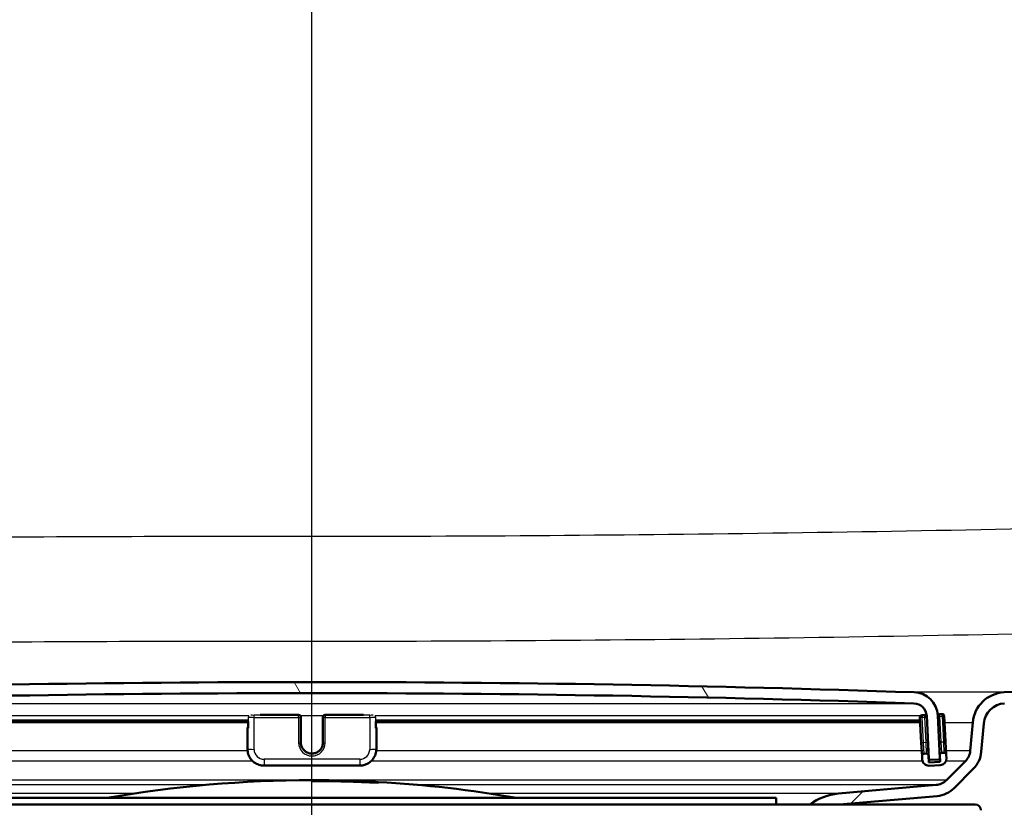
# Paper-space layout 'DS_2' of a CAD drawing. Units: millimetres. Extents: x 0 to 2100, y 0 to 2970.
# Drawn here: x 593 to 682, y 1521 to 1593 of the extents above; entities that cross this region are included whole.
import ezdxf

# ---------------------------------------------------------------- set-up
doc = ezdxf.new("R2010")
doc.units = ezdxf.units.MM
doc.header["$LTSCALE"] = 10
for name, color, linetype, lineweight in [('Centerline(ISO)', 7, 'Continuous', 25), ('Dimensions(ISO)', 7, 'Continuous', 25), ('Hatch', 7, 'Continuous', 9), ('Visible Edges(ISO)', 7, 'Continuous', 50), ('Visible Tangent Edges(ISO)', 7, 'Continuous', 25)]:
    doc.layers.add(name, color=color, linetype=linetype, lineweight=lineweight)
doc.styles.add('Text_5.0mm', font='arial.ttf', dxfattribs={"width": 0.899999976158142})
doc.dimstyles.new('KS-STANDARD', dxfattribs={"dimscale": 10, "dimtxt": 5, "dimasz": 2.5, "dimexe": 3.174999999999999, "dimexo": 0, "dimgap": 0.8, "dimtad": 1, "dimdec": 1, "dimrnd": 1e-08, "dimtxsty": 'Text_5.0mm', "dimcen": 0.09, "dimdle": 10, "dimclrd": 7, "dimclre": 7, "dimclrt": 7, "dimadec": 0, "dimazin": 2, "dimtfac": 0.5, "dimtdec": 4, "dimtmove": 0, "dimatfit": 3, "dimfxl": 1, "dimtolj": 1, "dimlwd": 25, "dimlwe": 25, "dimarcsym": 0})

# ---------------------------------------------------------------- blocks, each defined once
blk = doc.blocks.new('*D4')
at = {"layer": 'Defpoints', "color": 0, "linetype": 'Continuous', "transparency": 16777216}
for p in [(999.853916387641, 1701.550467976607), (644.1039163876411, 1466.134463645709), (1099.85391638764, 1466.134463645709)]:
    blk.add_point(p, dxfattribs=at)
at = {"layer": 'Dimensions(ISO)', "color": 7, "linetype": 'Continuous', "lineweight": 25, "transparency": 16777216}
for p, q in [((999.853916387641, 1701.550467976607), (1131.60391638764, 1701.550467976607)), ((1099.85391638764, 1676.550467976607), (1099.85391638764, 1491.134463645709)), ((644.1039163876411, 1466.134463645709), (1131.60391638764, 1466.134463645709))]:
    blk.add_line(p, q, dxfattribs=at)
at = {"layer": 'Dimensions(ISO)', "color": 7, "linetype": 'Continuous', "transparency": 16777216}
for points in [[(1095.687249720973, 1676.550467976607), (1104.020583054307, 1676.550467976607), (1099.85391638764, 1701.550467976607)], [(1095.687249720974, 1491.134463645709), (1104.020583054307, 1491.134463645709), (1099.85391638764, 1466.134463645709)]]:
    blk.add_solid(points, dxfattribs=at)
at = {"layer": 'Dimensions(ISO)', "color": 7, "linetype": 'Continuous', "lineweight": 25, "transparency": 16777216, "insert": (1066.308213646857, 1533.60121871575), "char_height": 50, "attachment_point": 4, "rotation": 90, "style": 'Text_5.0mm'}
blk.add_mtext('\\A1;235', dxfattribs=at)
blk = doc.blocks.new('*D6')
at = {"layer": 'Defpoints', "color": 0, "linetype": 'Continuous', "transparency": 16777216}
for p in [(999.853916387641, 1731.550467976606), (570.8539163876407, 831.5504679766066), (1219.85391638764, 831.5504679766066)]:
    blk.add_point(p, dxfattribs=at)
at = {"layer": 'Dimensions(ISO)', "color": 7, "linetype": 'Continuous', "lineweight": 25, "transparency": 16777216}
for p, q in [((999.853916387641, 1731.550467976606), (1251.60391638764, 1731.550467976606)), ((1219.85391638764, 1706.550467976606), (1219.85391638764, 856.5504679766066)), ((570.8539163876407, 831.5504679766066), (1251.60391638764, 831.5504679766066))]:
    blk.add_line(p, q, dxfattribs=at)
at = {"layer": 'Dimensions(ISO)', "color": 7, "linetype": 'Continuous', "transparency": 16777216}
for points in [[(1215.687249720973, 1706.550467976606), (1224.020583054307, 1706.550467976606), (1219.85391638764, 1731.550467976606)], [(1215.687249720973, 856.5504679766066), (1224.020583054307, 856.5504679766066), (1219.85391638764, 831.5504679766066)]]:
    blk.add_solid(points, dxfattribs=at)
at = {"layer": 'Dimensions(ISO)', "color": 7, "linetype": 'Continuous', "lineweight": 25, "transparency": 16777216, "insert": (1186.325266852959, 1231.91540761103), "char_height": 50, "attachment_point": 4, "rotation": 90, "style": 'Text_5.0mm'}
blk.add_mtext('\\A1;900', dxfattribs=at)
blk = doc.blocks.new('*D8')
at = {"layer": 'Defpoints', "color": 0, "linetype": 'Continuous', "transparency": 16777216}
for p in [(399.8539163876405, 2064.255347153807), (399.8539163876405, 1731.550467976606), (619.8539163876374, 1548.402884832447)]:
    blk.add_point(p, dxfattribs=at)
at = {"layer": 'Dimensions(ISO)', "color": 7, "linetype": 'Continuous', "lineweight": 25, "transparency": 16777216}
for p, q in [((399.8539163876405, 1731.550467976606), (399.8539163876405, 2096.005347153807)), ((619.8539163876374, 1548.402884832447), (619.8539163876374, 2096.005347153807)), ((594.8539163876374, 2064.255347153807), (424.8539163876405, 2064.255347153807))]:
    blk.add_line(p, q, dxfattribs=at)
at = {"layer": 'Dimensions(ISO)', "color": 7, "linetype": 'Continuous', "transparency": 16777216}
for points in [[(424.8539163876405, 2068.422013820473), (424.8539163876405, 2060.08868048714), (399.8539163876405, 2064.255347153807)], [(594.8539163876374, 2068.422013820473), (594.8539163876374, 2060.08868048714), (619.8539163876374, 2064.255347153807)]]:
    blk.add_solid(points, dxfattribs=at)
at = {"layer": 'Dimensions(ISO)', "color": 7, "linetype": 'Continuous', "lineweight": 25, "transparency": 16777216, "insert": (459.8351588949285, 2097.783996688487), "char_height": 50, "attachment_point": 4, "style": 'Text_5.0mm'}
blk.add_mtext('\\A1;220', dxfattribs=at)

psp = doc.layouts.new('DS_2')

# ---------------------------------------------------------------- hatches: boundary and pattern name
at = {"layer": 'Hatch'}
h = psp.add_hatch(dxfattribs=at)
h.set_pattern_fill('ANSI31', color=256, scale=254, style=0)
h.set_pattern_definition([(45, (0, 0), (-22.45064030267289, 22.45064030267289), [])])
edge = h.paths.add_edge_path()
edge.add_line((664.8990397193969, 1521.63446364571), (667.5706051491356, 1521.63446364571))
edge.add_line((667.5706051491356, 1521.63446364571), (676.3971943039295, 1522.406690134356))
edge.add_ellipse((676.1793049470604, 1524.897176879585), major_axis=(2.490486745229106, 0.2178893568690124), ratio=1, start_angle=270.0000000000003, end_angle=310.0000000000051)
edge.add_line((677.9470719000267, 1523.129409926619), (679.6749744376276, 1524.857312464219))
edge.add_ellipse((677.907207484661, 1526.625079417186), major_axis=(1.767766952966418, 1.767766952966454), ratio=1, start_angle=270.0000000000006, end_angle=309.999999999999)
edge.add_line((680.3976942298906, 1526.407190060317), (680.621506473945, 1528.965375715856))
edge.add_ellipse((682.6138958701284, 1528.791064230361), major_axis=(0.1743114854954085, 1.992389396183452), ratio=1, start_angle=8.000000000002672, end_angle=90, ccw=False)
edge.add_line((682.5092239576425, 1530.788323299869), (709.9772582597288, 1532.227861978912))
edge.add_line((709.977258259729, 1532.227861978913), (889.7305745155523, 1541.648334102642))
edge.add_line((889.7305745155522, 1541.648334102642), (911.092666664914, 1542.76787391303))
edge.add_spline(control_points=[(911.092666664914, 1542.76787391303), (912.353966703828, 1542.833975847079), (913.594510798595, 1543.116822256148), (915.9251037536733, 1544.091155614469), (916.99783695543, 1544.775403537398), (918.9890279703153, 1546.592078361509), (919.8484887097768, 1547.754928846497), (921.0732956041772, 1550.344620704257), (921.4269319376342, 1551.746703211378), (921.5018960285419, 1553.177103276658)], knot_values=[-1.61723642883602, -1.61723642883602, -1.61723642883602, -1.61723642883602, -1.238327135143631, -1.238327135143631, -0.8594178414512386, -0.8594178414512386, -0.4297089207256204, -0.4297089207256204, 0, 0, 0, 0], degree=3, periodic=0)
edge.add_line((921.5018960285419, 1553.177103276658), (930.7879814639437, 1730.366168763478))
edge.add_ellipse((931.08757032437, 1730.350467976605), major_axis=(0.0157007868728623, 0.2995888604263543), ratio=1, start_angle=2.9999999999961915, end_angle=89.99999999999858, ccw=False)
edge.add_line((931.08757032437, 1730.650467976605), (935.8539163876407, 1730.650467976605))
edge.add_line((935.8539163876407, 1730.650467976605), (935.8539163876407, 1731.550467976606))
edge.add_line((935.8539163876407, 1731.550467976606), (930.58757032437, 1731.550467976606))
edge.add_ellipse((931.08757032437, 1730.350467976605), major_axis=(-0.5000000000000071, 1.199999999999987), ratio=1, start_angle=2.202e-13, end_angle=64.3801350519616)
edge.add_line((929.7893519291889, 1730.418504719721), (920.5032664937872, 1553.229439232901))
edge.add_spline(control_points=[(920.5032664937872, 1553.229439232901), (920.4431738264698, 1552.082802833888), (920.1860407273166, 1550.955035475009), (919.3002831288428, 1548.836314606756), (918.6782395625435, 1547.861102605159), (917.0267169951701, 1546.050928955263), (915.9695801906352, 1545.269601010298), (913.6153148653988, 1544.156140197207), (912.3406944043804, 1543.834652621337), (911.0403307086709, 1543.766503447785)], knot_values=[-1.470214935305472, -1.470214935305472, -1.470214935305472, -1.470214935305472, -1.125751941039665, -1.125751941039665, -0.7812889467738529, -0.7812889467738529, -0.3906444733869263, -0.3906444733869263, 0, 0, 0, 0], degree=3, periodic=0)
edge.add_line((911.0403307086709, 1543.766503447785), (682.4568880013995, 1531.786952834625))
edge.add_ellipse((682.6138958701284, 1528.791064230361), major_axis=(-2.995888604263683, -0.1570078687288403), ratio=1, start_angle=269.9999999999999, end_angle=351.9999999999984)
edge.add_line((679.6253117758533, 1529.052531458604), (679.4014995317988, 1526.494345803064))
edge.add_ellipse((677.9072074846614, 1526.625079417186), major_axis=(-0.130733614121432, -1.494292047137513), ratio=1, start_angle=49.99999999999699, end_angle=90.00000000000142, ccw=False)
edge.add_line((678.9678676564411, 1525.564419245406), (677.2399651188401, 1523.836516707805))
edge.add_ellipse((676.1793049470602, 1524.897176879585), major_axis=(-1.060660171779765, -1.060660171779837), ratio=1, start_angle=49.99999999999858, end_angle=90.0000000000008, ccw=False)
edge.add_line((676.3100385611817, 1523.402884832447), (667.4834494063883, 1522.630658343802))
edge.add_ellipse((667.9192281201268, 1517.649684853343), major_axis=(-4.980973490459206, -0.4357787137385134), ratio=1, start_angle=270.0000000000001, end_angle=302.1596258204649)
h = psp.add_hatch(dxfattribs=at)
h.set_pattern_fill('ANSI31', color=256, scale=254, angle=75, style=0)
h.set_pattern_definition([(120, (0, 0), (-27.49630657015593, -15.875), [])])
edge = h.paths.add_edge_path()
edge.add_ellipse((676.5630151335987, 1525.816255383004), major_axis=(0.0998629534754703, 0.00523359562429), ratio=1, start_angle=270, end_angle=332.7180519744212)
edge.add_ellipse((676.5630151335987, 1525.816255383004), major_axis=(0.0411227185644714, 0.0911532885741373), ratio=1, start_angle=269.999999999997, end_angle=297.2819480255608)
edge.add_line((676.6628780870742, 1525.821488978628), (676.6447586447783, 1526.167228533782))
edge.add_line((676.6447586447783, 1526.167228533782), (676.45943715448, 1529.703373221338))
edge.add_ellipse((674.2624521780198, 1529.588234117604), major_axis=(-0.1151391037344523, 2.196984976460072), ratio=1, start_angle=269.9999999999999, end_angle=355.044445615209)
edge.add_ellipse((619.8539163876411, -63.90817060331492), major_axis=(-1595.695123437939, 54.48360911069071), ratio=1, start_angle=270, end_angle=273.9111087695818)
edge.add_ellipse((565.4453805972613, 1529.588234117604), major_axis=(-2.198718717020734, -0.0750733203122517), ratio=1, start_angle=269.9999999999479, end_angle=355.0444456152092)
edge.add_line((563.2483956208011, 1529.703373221338), (563.0635377257425, 1526.176074457921))
edge.add_line((563.0635377257425, 1526.176074457921), (563.0449546882069, 1525.821488978628))
edge.add_ellipse((563.1448176416823, 1525.816255383004), major_axis=(-0.005233595624301, -0.0998629534753182), ratio=1, start_angle=269.9999999999862, end_angle=296.5890493728885)
edge.add_ellipse((563.1448176416824, 1525.816255383004), major_axis=(0.0400173885878841, -0.0916439229333311), ratio=1, start_angle=270.0000000000002, end_angle=333.4109506271278)
edge.add_line((563.1395840460582, 1525.716392429529), (563.9384876738618, 1525.674523664535))
edge.add_ellipse((563.943721269486, 1525.774386618011), major_axis=(0.0998629534761731, -0.0052335956243077), ratio=1, start_angle=270.0000000000002, end_angle=272.999999999976)
edge.add_ellipse((563.943721269486, 1525.77438661801), major_axis=(0.0999999999999934, -1.77e-14), ratio=1, start_angle=270.0000000000102, end_angle=357.0000000000328)
edge.add_line((564.0435842229615, 1525.769153022386), (564.2470251555558, 1529.651037265095))
edge.add_ellipse((565.4453805972612, 1529.588234117604), major_axis=(0.0628031474915442, 1.198355441705487), ratio=1, start_angle=4.955554384791412, end_angle=89.99999999999972, ccw=False)
edge.add_ellipse((619.8539163876411, -63.90817060323428), major_axis=(1594.695705839213, 54.44948487418584), ratio=1, start_angle=86.0888912304178, end_angle=90, ccw=False)
edge.add_ellipse((674.2624521780198, 1529.588234117604), major_axis=(1.199301118374938, -0.0409490838066781), ratio=1, start_angle=4.955554384791299, end_angle=89.99999999986431, ccw=False)
edge.add_line((675.4608076197253, 1529.651037265096), (675.6642485523196, 1525.769153022386))
edge.add_ellipse((675.764111505795, 1525.77438661801), major_axis=(0.00523359562427, -0.0998629534754603), ratio=1, start_angle=270.0000000000114, end_angle=356.9999999999886)
edge.add_ellipse((675.764111505795, 1525.774386618012), major_axis=(0.1000000000024104, 2.67e-14), ratio=1, start_angle=269.9999999999898, end_angle=272.9999999999404)
edge.add_line((675.7693451014193, 1525.674523664535), (676.568248729223, 1525.716392429529))
h = psp.add_hatch(dxfattribs=at)
h.set_pattern_fill('ANSI31', color=256, scale=254, angle=-15, style=0)
h.set_pattern_definition([(30, (0, 0), (-15.875, 27.49630657015593), [])])
edge = h.paths.add_edge_path()
edge.add_ellipse((675.4387367927853, 1526.038162588213), major_axis=(-0.0104671912485896, 0.1997259069509153), ratio=1, start_angle=269.9999999999972, end_angle=359.9999999999972)
edge.add_line((675.4282696015368, 1526.237888495165), (675.2285436945858, 1526.227421303916))
edge.add_ellipse((675.2390108858344, 1526.027695396965), major_axis=(-0.1997259069509133, -0.0104671912486234), ratio=1, start_angle=270.0000000000014, end_angle=359.9999999999876)
edge.add_line((675.0392849788834, 1526.017228205716), (675.0549857657563, 1525.71763934529))
edge.add_ellipse((675.6541634866091, 1525.749040919036), major_axis=(0.0314015737457658, -0.5991777208527438), ratio=1, start_angle=270.0000000000026, end_angle=360.0000000000008)
edge.add_line((675.6855650603549, 1525.149863198183), (676.6841945951094, 1525.202199154426))
edge.add_ellipse((676.6527930213635, 1525.801376875279), major_axis=(0.5991777208527445, 0.0314015737457668), ratio=1, start_angle=269.9999999999999, end_angle=360.0000000000008)
edge.add_line((677.2519707422165, 1525.832778449024), (677.2362699553435, 1526.132367309451))
edge.add_ellipse((677.0365440483926, 1526.121900118202), major_axis=(-0.010467191248589, 0.1997259069509151), ratio=1, start_angle=270.0000000000075, end_angle=359.9999999999871)
edge.add_line((677.0260768571441, 1526.321626025153), (676.826350950193, 1526.311158833905))
edge.add_ellipse((676.8368181414417, 1526.111432926954), major_axis=(-0.1997259069509156, -0.0104671912485868), ratio=1, start_angle=270.0000000000017, end_angle=340.8007799311676)
edge.add_ellipse((676.8368181414417, 1526.111432926954), major_axis=(-0.0557956068286994, -0.192059496663452), ratio=1, start_angle=269.9999999999999, end_angle=289.1992200688303)
edge.add_line((676.6370922344909, 1526.100965735705), (676.6541684221728, 1525.77513266444))
edge.add_line((676.6541684221728, 1525.77513266444), (676.6684938082366, 1525.501788014852))
edge.add_line((676.6684938082366, 1525.501788014852), (675.669864273482, 1525.449452058609))
edge.add_line((675.6698642734821, 1525.44945205861), (675.6384626997364, 1526.048629779462))

# ---------------------------------------------------------------- linework, layer by layer
at = {"layer": 'Centerline(ISO)', "linetype": 'Continuous'}
psp.add_line((619.8539163876314, 1497.630658343802), (619.8539163876374, 1548.402884832447), dxfattribs=at)
at = {"layer": 'Visible Edges(ISO)'}
for p, q in [((911.0403307086709, 1543.766503447784), (682.4568880013996, 1531.786952834624)), ((618.6539163876406, 1529.743833151103), (615.1805419805731, 1529.743833151103)), ((618.8539163876407, 1529.533365959855), (618.8539163876407, 1529.543833151103)), ((618.8539163876407, 1527.236518029919), (618.8539163876407, 1529.533365959855)), ((620.8539163876405, 1529.543833151103), (620.8539163876405, 1529.533365959855)), ((620.8539163876405, 1529.533365959855), (620.8539163876405, 1527.236518029919)), ((624.527290794708, 1529.743833151103), (621.0539163876405, 1529.743833151103)), ((674.8561091320331, 1529.512431577357), (674.976481831392, 1527.215583647422)), ((675.2450937546864, 1529.733091866805), (675.0453678477354, 1529.722624675557)), ((675.4608076197253, 1529.651037265096), (675.6642485523196, 1525.769153022386)), ((676.6628780870741, 1525.821488978628), (676.4594371544799, 1529.703373221338)), ((676.8429010102936, 1529.816829396794), (676.6431751033429, 1529.806362205546)), ((677.173466807852, 1527.330722751156), (677.0530941084932, 1529.627570681092)), ((564.8332075147418, 1529.169589989651), (614.0768637295904, 1529.169589989651)), ((614.023273891104, 1528.60800676384), (614.023273891104, 1528.555670807597)), ((614.023273891104, 1528.555670807597), (614.023273891104, 1526.658274691564)), ((614.0768637295904, 1529.169740579133), (614.0768637295904, 1528.545203616349)), ((625.6309690456908, 1528.545203616349), (625.6309690456908, 1529.169740579133)), ((625.6309690456908, 1529.169589989651), (674.8740766982908, 1529.169589989651)), ((625.6845588841771, 1528.555670807597), (625.6845588841771, 1528.60800676384)), ((625.6845588841771, 1526.658274691564), (625.6845588841771, 1528.555670807597)), ((679.6253117758533, 1529.052531458603), (679.4014995317988, 1526.494345803064)), ((680.3976942298906, 1526.407190060316), (680.621506473945, 1528.965375715856)), ((674.976481831392, 1527.215583647422), (675.0392849788834, 1526.017228205716)), ((675.6384626997362, 1526.048629779462), (675.5989462534747, 1526.802648491992)), ((677.2362699553433, 1526.132367309451), (677.173466807852, 1527.330722751156)), ((675.0392849788834, 1526.017228205716), (675.0549857657564, 1525.71763934529)), ((675.4282696015367, 1526.237888495165), (675.2285436945858, 1526.227421303916)), ((675.6698642734821, 1525.44945205861), (675.6384626997362, 1526.048629779462)), ((675.6580759527398, 1525.67438661801), (675.764111505795, 1525.67438661801)), ((675.7693451014192, 1525.674523664535), (676.568248729223, 1525.716392429529)), ((676.6370922344908, 1526.100965735705), (676.6684938082366, 1525.501788014852)), ((677.026076857144, 1526.321626025153), (676.826350950193, 1526.311158833905)), ((677.2519707422165, 1525.832778449024), (677.2362699553433, 1526.132367309451)), ((615.523273891104, 1525.159508110285), (624.184558884177, 1525.159508110285)), ((676.6684938082366, 1525.501788014852), (675.6698642734821, 1525.44945205861)), ((675.6855650603547, 1525.149863198183), (676.6841945951094, 1525.202199154426)), ((678.9678676564411, 1525.564419245406), (677.2399651188401, 1523.836516707805)), ((677.9470719000267, 1523.129409926619), (679.6749744376276, 1524.857312464219)), ((619.8539163876407, 1523.837517125308), (619.8539163876407, 1523.763417631165)), ((619.8967735286406, 1523.764988992572), (619.8967735286406, 1523.837508621907)), ((619.8967735286406, 1523.764988992572), (619.8967735286406, 1523.763409121925)), ((621.5919305540409, 1523.823531528829), (621.5919305540409, 1523.817759610637)), ((621.5919305540409, 1523.815439294706), (621.5919305540409, 1523.76075636971)), ((621.634787695041, 1523.817495916871), (621.634787695041, 1523.822833244614)), ((621.634787695041, 1523.817495916871), (621.634787695041, 1523.817061289097)), ((621.6347876950409, 1523.76151113715), (621.6347876950409, 1523.814207745835)), ((621.6347876950409, 1523.76151113715), (621.6347876950409, 1523.760057679325)), ((622.0591832682933, 1523.811979050826), (622.0591832682933, 1523.809662238874)), ((622.0591832682933, 1523.809662238874), (622.0591832682933, 1523.809227579566)), ((622.0591832682933, 1523.799526780618), (622.0591832682933, 1523.787083845104)), ((622.0591832682933, 1523.76124902815), (622.0591832682933, 1523.753673395195)), ((622.0591832682933, 1523.753673395195), (622.0591832682933, 1523.752219831807)), ((622.1020404092934, 1523.808343735168), (622.1020404092934, 1523.810766130988)), ((622.1020404092935, 1523.787166043203), (622.1020404092935, 1523.797908724036)), ((622.1020404092934, 1523.787166043204), (622.1020404092934, 1523.786199819401)), ((622.1020404092934, 1523.751335520499), (622.1020404092934, 1523.759003482972)), ((622.3154469870459, 1523.80083537314), (622.3154469870459, 1523.793987973221)), ((622.3154469870459, 1523.793987973221), (622.3154469870459, 1523.7932538088)), ((622.3583041280459, 1523.792268099098), (622.3583041280459, 1523.800383015895)), ((622.6169854290507, 1523.785151147893), (622.6169854290507, 1523.775213101209)), ((622.6169854290506, 1523.775213101209), (622.6169854290506, 1523.774246770406)), ((622.6598425700505, 1523.773141157717), (622.6598425700505, 1523.783276162546)), ((623.0092930934792, 1523.77362653134), (623.0092930934792, 1523.763490620342)), ((623.0521502344791, 1523.763195549743), (623.0521502344791, 1523.77313470293)), ((623.0521502344791, 1523.763195549743), (623.0521502344791, 1523.762229111338)), ((623.5670952542362, 1523.770315037546), (623.5670952542362, 1523.767891733839)), ((623.5670952542363, 1523.751497956736), (623.5670952542363, 1523.746706102977)), ((623.5670952542363, 1523.746706102977), (623.5670952542363, 1523.745739516891)), ((623.5670952542362, 1523.718532980596), (623.5670952542362, 1523.710862141357)), ((623.6099523952362, 1523.766843612364), (623.6099523952362, 1523.769161343442)), ((623.6099523952362, 1523.766843612364), (623.6099523952362, 1523.766408780614)), ((623.6099523952362, 1523.74425625923), (623.6099523952362, 1523.749137515177)), ((623.6099523952361, 1523.710832544791), (623.6099523952361, 1523.718411186125)), ((623.6099523952361, 1523.710832544791), (623.6099523952361, 1523.709378404126)), ((624.0730292845267, 1523.755074021132), (624.0730292845267, 1523.749733342024)), ((624.0730292845267, 1523.749733342024), (624.0730292845267, 1523.749298441328)), ((624.0730292845267, 1523.732024436944), (624.0730292845267, 1523.693713388875)), ((624.0730292845267, 1523.693713388875), (624.0730292845267, 1523.692259017402)), ((624.1158864255266, 1523.747614298044), (624.1158864255266, 1523.753389967982)), ((624.1158864255268, 1523.690573983438), (624.1158864255268, 1523.731217439911)), ((625.8110434509271, 1523.673098623958), (625.8110434509271, 1523.600468354129)), ((625.8110434509271, 1523.600468354129), (625.8110434509271, 1523.598886071475)), ((625.8539005919272, 1523.596508349003), (625.8539005919272, 1523.670722537873)), ((676.3100385611817, 1523.402884832447), (667.4834494063883, 1522.630658343802)), ((577.8539163876397, 1522.23446364571), (661.8539163876414, 1522.23446364571)), ((661.8539163876414, 1522.23446364571), (661.8539163876414, 1521.63446364571)), ((667.5706051491361, 1521.63446364571), (676.3971943039294, 1522.406690134356)), ((560.4972061822427, 1521.63446364571), (679.8539163876418, 1521.63446364571))]:
    psp.add_line(p, q, dxfattribs=at)
for centre, radius, start, end in [((619.853916387641, -63.90817060320568), 1596.625, 88.04444561520893, 91.95555438479109), ((619.853916387641, -63.90817060320568), 1595.625, 88.04444561520893, 91.95555438479107), ((674.2624521780198, 1529.588234117604), 2.200000000000001, 3.000000000000166, 88.0444456152092), ((682.6138958701284, 1528.791064230361), 3, 93.00000000000084, 174.9999999999961), ((674.2624521780198, 1529.588234117604), 1.2, 3.000000000002718, 88.04444561520992), ((682.6138958701284, 1528.791064230361), 2, 93.00000000000244, 174.9999999999993), ((618.6539163876406, 1529.543833151103), 0.1999999999999998, 0, 90), ((621.0539163876405, 1529.543833151103), 0.1999999999999998, 90, 180), ((675.055835038984, 1529.522898768606), 0.1999999999999996, 93.0000000000038, 182.9999999999769), ((675.255560945935, 1529.533365959855), 0.1999999999999996, 10.70774529144354, 92.99999999997836), ((676.6536422945915, 1529.606636298595), 0.1999999999999996, 93.0000000000038, 163.8007799311314), ((676.8533682015423, 1529.617103489843), 0.1999999999999996, 2.99999999997695, 92.99999999997836), ((675.2390108858344, 1526.027695396965), 0.1999999999999996, 93.0000000000038, 183.0000000000278), ((675.654163486609, 1525.749040919036), 0.5999999999999984, 182.9999999999939, 272.9999999999944), ((675.4387367927853, 1526.038162588213), 0.1999999999999996, 2.99999999997695, 92.99999999997836), ((675.764111505795, 1525.77438661801), 0.1, 182.9999999999783, 272.9999999999783), ((676.5630151335987, 1525.816255383004), 0.1, 272.9999999999783, 2.999999999978327), ((676.8368181414417, 1526.111432926954), 0.1999999999999996, 93.0000000000038, 182.9999999999769), ((676.6527930213635, 1525.801376875279), 0.5999999999999984, 273.0000000000028, 2.999999999993994), ((677.0365440483926, 1526.121900118202), 0.1999999999999996, 2.99999999997695, 92.99999999997836), ((677.9072074846611, 1526.625079417186), 1.5, 315, 354.9999999999993), ((677.9072074846611, 1526.625079417186), 2.5, 314.9999999999986, 354.9999999999995), ((619.8539163876407, 1415.837517125306), 108.0000000000023, 90, 99.88412923455431), ((619.8539163876407, 1415.837517125306), 107.9259005058587, 86.81308103512035, 90), ((619.8539163876407, 1415.837517125306), 108.0000000000024, 89.07791504498302, 89.97726357994691), ((619.8539163876407, 1415.837517125306), 107.9274803763804, 86.83591441862892, 89.97724830268191), ((619.8539163876407, 1415.837517125306), 107.9942288292923, 88.8071832666752, 89.07786576485724), ((619.8539163876407, 1415.837517125306), 107.9919088138715, 88.67116236725967, 89.07784595272118), ((619.8539163876407, 1415.837517125306), 107.9372329747591, 88.80655331314954, 89.07737879322295), ((619.8539163876407, 1415.837517125306), 108.0000000000024, 87.76112136931584, 89.05517560764085), ((619.8539163876407, 1415.837517125306), 107.9946633979676, 88.82993044507371, 89.05512891451049), ((619.8539163876407, 1415.837517125306), 107.9913756740552, 88.69390005371201, 89.05510014594552), ((619.8539163876407, 1415.837517125306), 107.9386862347419, 88.82932356082914, 89.05463885850018), ((619.8539163876407, 1415.837517125306), 107.996979726845, 88.00690334219455, 88.82995554431928), ((619.8539163876407, 1415.837517125306), 107.9845300532838, 88.69381723986714, 88.82982062965063), ((619.8539163876407, 1415.837517125306), 107.972089713069, 88.5108574856953, 88.82968578504153), ((619.8539163876407, 1415.837517125306), 107.9462602865515, 88.00596649111611, 88.82940571279934), ((619.8539163876407, 1415.837517125306), 107.9966507001943, 88.02964799930155, 88.80721001996368), ((619.8539163876407, 1415.837517125306), 107.9837960796331, 88.6710625148696, 88.80706800718949), ((619.8539163876407, 1415.837517125306), 107.9730557274086, 88.53362047140352, 88.80694932608259), ((619.8539163876407, 1415.837517125306), 107.9448992739568, 88.02870299151246, 88.80663808457217), ((619.8539163876407, 1415.837517125306), 107.9829905198132, 88.30276877712902, 88.53375541263173), ((619.8539163876407, 1415.837517125306), 107.9822212952995, 88.325506693612, 88.51099723802938), ((619.8539163876407, 1415.837517125306), 107.972089713069, 88.00644370276486, 88.32534952244718), ((619.8539163876407, 1415.837517125306), 107.9730557274086, 88.02921725532632, 88.30261256617366), ((619.8539163876407, 1415.837517125306), 107.9942288292923, 87.73824647963552, 88.02960379490007), ((619.8539163876407, 1415.837517125306), 107.977844746881, 87.73790311270857, 88.02930469771466), ((619.8539163876407, 1415.837517125306), 107.9372329747591, 87.73705154786325, 88.02856292381877), ((619.8539163876407, 1415.837517125306), 107.9946633979675, 87.76101067783114, 88.00686057591027), ((619.8539163876407, 1415.837517125306), 107.9769680147478, 87.76064356288533, 88.00653380619507), ((619.8539163876407, 1415.837517125306), 107.9386862347418, 87.7598489427679, 88.00582651336727), ((619.8539163876407, 1415.837517125306), 107.999490788902, 87.73835673423778, 87.76111080776171), ((619.8539163876407, 1415.837517125306), 108.0000000000024, 86.83804119271433, 87.73836740324121), ((619.8539163876407, 1415.837517125306), 108.0000000000024, 80.11587076544572, 86.81526985612788), ((676.1793049470602, 1524.897176879585), 1.5, 274.9999999999976, 315), ((676.1793049470602, 1524.897176879585), 2.5, 275.0000000000005, 315.0000000000029), ((667.9192281201266, 1517.649684853343), 5.000000000000003, 95.00000000000065, 127.1596258204674), ((679.8539163876418, 1521.13446364571), 0.5000000000000111, 0, 90)]:
    psp.add_arc(centre, radius, start, end, dxfattribs=at)
for centre, major_axis, ratio, start_param, end_param in [((614.6232738911041, 1528.60800676384), (-0.5999999999999993, -2e-16), 0.0523359562429446, 5.857324828609854, 6.283185307179586), ((614.6232738911041, 1528.555670807597), (-0.5999999999999993, -2e-16), 0.0523359562429446, 0, 0.5235987755997363), ((614.2768637295903, 1528.545203616349), (-0.1999999999999999, 0), 0.0523359562429446, 0, 0.5235987755941763), ((625.084558884177, 1528.555670807597), (0.5999999999999993, 2e-16), 0.0523359562429447, 5.759586531579317, 6.283185307179612), ((625.4309690456907, 1528.545203616349), (0.1999999999999998, 4e-16), 0.0523359562429446, 5.759586531558662, 6.283185307151324), ((625.084558884177, 1528.60800676384), (0.5999999999999993, 2e-16), 0.0523359562429446, 0, 0.4258604785699776)]:
    psp.add_ellipse(centre, major_axis=major_axis, ratio=ratio, start_param=start_param, end_param=end_param, dxfattribs=at)
for points, knots in [([(615.523273891104, 1525.159508110285), (615.3662803672955, 1525.159508110285), (615.2093114126004, 1525.18433354717), (614.9106451447124, 1525.281243106761), (614.7689951470046, 1525.353312861496), (614.514830006569, 1525.537721572602), (614.402356420561, 1525.650032260666), (614.2176006656528, 1525.903978239678), (614.1453498801161, 1526.045573003277), (614.0481779865572, 1526.344227483079), (614.023273891104, 1526.501237995148), (614.023273891104, 1526.658274691564)], [4.712388980384689, 4.712388980384689, 4.712388980384689, 4.712388980384689, 5.026548245743668, 5.026548245743668, 5.340707511102648, 5.340707511102648, 5.654866776461627, 5.654866776461627, 5.969026041820606, 5.969026041820606, 6.283185307179586, 6.283185307179586, 6.283185307179586, 6.283185307179586]), ([(620.8539163876405, 1527.246985221168), (620.8539163876405, 1527.140458886291), (620.8366946993895, 1527.033950826217), (620.7695428512517, 1526.831722286694), (620.7196278830513, 1526.736035403112), (620.5921573117399, 1526.565188038699), (620.5146320645996, 1526.490051045305), (620.339824345701, 1526.367939876342), (620.2425796742025, 1526.320976745177), (620.0382127733101, 1526.259972446933), (619.9311293519581, 1526.245932514812), (619.717947418979, 1526.252188878117), (619.6118863811928, 1526.272480681414), (619.411498183859, 1526.345343605407), (619.317207743256, 1526.397906093993), (619.1499226767316, 1526.529995861503), (619.0769637781409, 1526.609508379879), (618.9597602022818, 1526.787453849687), (618.9155462987525, 1526.885862932333), (618.8653911964913, 1527.072843179232), (618.8539163876407, 1527.159910861337), (618.8539163876407, 1527.246985221168)], [3.141592653589793, 3.141592653589793, 3.141592653589793, 3.141592653589793, 3.461786118283283, 3.461786118283283, 3.781940993164017, 3.781940993164017, 4.10199579073828, 4.10199579073828, 4.421929310378457, 4.421929310378457, 4.741768330158975, 4.741768330158975, 5.061576349495665, 5.061576349495665, 5.381428768633752, 5.381428768633752, 5.701383879441855, 5.701383879441855, 6.021459969569109, 6.021459969569109, 6.283185307179586, 6.283185307179586, 6.283185307179586, 6.283185307179586]), ([(625.6845588841771, 1526.658274691564), (625.6845588841771, 1526.501237995148), (625.6596547887239, 1526.344227483079), (625.5624828951651, 1526.045573003277), (625.4902321096286, 1525.903978239678), (625.3054763547201, 1525.650032260666), (625.1930027687121, 1525.537721572602), (624.9388376282766, 1525.353312861496), (624.7971876305687, 1525.281243106761), (624.4985213626807, 1525.18433354717), (624.3415524079855, 1525.159508110285), (624.184558884177, 1525.159508110285)], [3.141592653589793, 3.141592653589793, 3.141592653589793, 3.141592653589793, 3.455751918948772, 3.455751918948772, 3.769911184307751, 3.769911184307751, 4.084070449666731, 4.084070449666731, 4.39822971502571, 4.39822971502571, 4.712388980384689, 4.712388980384689, 4.712388980384689, 4.712388980384689])]:
    psp.add_open_spline(points, degree=3, knots=knots, dxfattribs=at)
psp.add_open_spline([(621.6111646710694, 1523.817448043871), (621.5987522856051, 1523.818184127236), (621.5919305540409, 1523.818820144996), (621.5919305540409, 1523.819305176784)], degree=3, dxfattribs=at)
at = {"layer": 'Visible Tangent Edges(ISO)'}
for p, q in [((619.8539163876407, 1536.409206979187), (619.8539163876407, 1545.872142764303)), ((619.8539163876407, 1532.716829396794), (619.8539163876407, 1536.409206979187)), ((682.4568880013996, 1531.786952834624), (674.337525498346, 1531.786952834624)), ((565.4044315134547, 1530.787535235979), (674.3034012618265, 1530.787535235979)), ((614.1338407185034, 1529.651037265096), (564.8137180625487, 1529.651037265096)), ((614.0971171241298, 1529.264356394027), (564.8381740115458, 1529.264356394027)), ((614.1036586488334, 1528.539970020724), (614.1036586488334, 1529.538599555479)), ((614.6232738911041, 1529.522898768606), (614.6232738911041, 1529.733091866805)), ((618.6539163876406, 1529.733091866806), (614.6232738911041, 1529.733091866806)), ((614.6232738911041, 1529.522898768606), (618.6539163876406, 1529.522898768606)), ((614.6232738911041, 1526.626873117818), (614.6232738911041, 1529.522898768606)), ((615.0576574210173, 1529.743559058054), (618.6539163876406, 1529.743559058054)), ((618.6539163876406, 1529.743559058054), (618.6539163876406, 1529.743833151103)), ((618.6539163876406, 1529.743559058054), (618.6539163876406, 1529.733091866806)), ((618.6539163876406, 1529.522898768606), (618.6539163876406, 1529.733091866805)), ((618.6539163876406, 1529.522898768606), (618.6539163876406, 1527.22605083867)), ((620.885075403448, 1529.651037265096), (618.8227573718331, 1529.651037265096)), ((621.0539163876405, 1529.743833151103), (621.0539163876405, 1529.743559058054)), ((621.0539163876405, 1529.733091866806), (621.0539163876405, 1529.743559058054)), ((621.0539163876405, 1529.743559058054), (624.6501753542638, 1529.743559058054)), ((621.0539163876405, 1529.733091866805), (621.0539163876405, 1529.522898768606)), ((625.084558884177, 1529.733091866806), (621.0539163876405, 1529.733091866806)), ((621.0539163876405, 1527.22605083867), (621.0539163876405, 1529.522898768606)), ((621.0539163876405, 1529.522898768606), (625.084558884177, 1529.522898768606)), ((625.084558884177, 1529.522898768606), (625.084558884177, 1529.733091866805)), ((625.084558884177, 1529.522898768606), (625.084558884177, 1526.626873117818)), ((674.9022755204988, 1529.651037265096), (625.5739920567779, 1529.651037265096)), ((625.6041741264477, 1529.538599555479), (625.6041741264477, 1528.539970020724)), ((674.8691102014868, 1529.264356394027), (625.6107156511447, 1529.264356394027)), ((675.055835038984, 1529.522898768606), (674.8561091320331, 1529.512431577357)), ((675.0453678477354, 1529.722624675557), (675.055835038984, 1529.522898768606)), ((675.055835038984, 1529.522898768606), (675.255560945935, 1529.533365959855)), ((675.1762077383428, 1527.22605083867), (675.055835038984, 1529.522898768606)), ((675.2450937546864, 1529.733091866805), (675.255560945935, 1529.533365959855)), ((675.255560945935, 1529.533365959855), (675.4539712390408, 1529.543764202703)), ((675.255560945935, 1529.533365959855), (675.3759336452938, 1527.236518029919)), ((675.4608076197253, 1529.651037265096), (675.4172812721865, 1529.651037265096)), ((676.4650249734565, 1529.59675128366), (676.6536422945915, 1529.606636298595)), ((676.6536422945915, 1529.606636298595), (676.6431751033429, 1529.806362205546)), ((676.6536422945915, 1529.606636298595), (676.8533682015423, 1529.617103489843)), ((676.7740149939501, 1527.309788368659), (676.6536422945915, 1529.606636298595)), ((676.8533682015423, 1529.617103489843), (676.8429010102936, 1529.816829396794)), ((677.0530941084932, 1529.627570681092), (676.8533682015423, 1529.617103489843)), ((676.8533682015423, 1529.617103489843), (676.973740900901, 1527.320255559908)), ((625.6309690456908, 1529.052531458603), (674.8802114759491, 1529.052531458603)), ((677.0832306371447, 1529.052531458603), (679.6253117758533, 1529.052531458603)), ((675.1762077383428, 1527.22605083867), (674.976481831392, 1527.215583647422)), ((675.3759336452938, 1527.236518029919), (675.1762077383428, 1527.22605083867)), ((675.2285436945858, 1526.227421303916), (675.1762077383428, 1527.22605083867)), ((675.5743666129371, 1527.24691746109), (675.3759336452938, 1527.236518029919)), ((675.3759336452938, 1527.236518029919), (675.4282696015368, 1526.237888495165)), ((676.7740149939501, 1527.309788368659), (676.5853976728152, 1527.299903353724)), ((676.7740149939501, 1527.309788368659), (676.973740900901, 1527.320255559908)), ((676.826350950193, 1526.311158833905), (676.7740149939501, 1527.309788368659)), ((677.173466807852, 1527.330722751156), (676.973740900901, 1527.320255559908)), ((676.973740900901, 1527.320255559908), (677.026076857144, 1526.321626025153)), ((614.0322731924908, 1526.494345803064), (564.6930039078828, 1526.494345803064)), ((624.184558884177, 1525.728106536539), (615.523273891104, 1525.728106536539)), ((615.523273891104, 1525.728106536539), (615.523273891104, 1525.159508110285)), ((624.184558884177, 1525.728106536539), (624.184558884177, 1525.159508110285)), ((675.0142803051496, 1526.494345803064), (625.6755595827902, 1526.494345803064)), ((675.6642485523196, 1525.769153022386), (675.6531094559358, 1525.769153022386)), ((679.4014995317988, 1526.494345803064), (677.217299466345, 1526.494345803064)), ((614.4978421090801, 1525.564419245406), (564.6210671515518, 1525.564419245406)), ((675.0832739722317, 1525.564419245406), (625.209990666201, 1525.564419245406)), ((678.9678676564411, 1525.564419245406), (677.2040199089927, 1525.564419245406)), ((677.2399651188401, 1523.836516707805), (562.4678676564411, 1523.836516707805)), ((610.1744706376031, 1523.402884832447), (563.3977942140993, 1523.402884832447)), ((676.3100385611817, 1523.402884832447), (629.533362137678, 1523.402884832447)), ((603.7534509072019, 1522.630658343802), (572.2243833688927, 1522.630658343802)), ((667.4834494063883, 1522.630658343802), (635.9543818680792, 1522.630658343802))]:
    psp.add_line(p, q, dxfattribs=at)
for centre, major_axis, ratio, start_param, end_param in [((614.2768637295903, 1529.543833151103), (-0.1999999999999997, 0), 0.0523359562429453, 0.4543361339198029, 0.52359877559417), ((614.2768637295903, 1529.543833151103), (-0.0180556756654538, -0.1991833140006053), 0.8648385460668945, 4.249117607089293, 4.816823204382798), ((614.6232738911041, 1529.554300342352), (0.5999999999999993, 3.7e-15), 0.0523359562429447, 3.665191429134999, 4.712388980358044), ((614.6232738911041, 1529.754026249303), (-0.3999999999999995, -3e-16), 0.0523359562429446, 0.7336753798706264, 1.570796326794896), ((618.6539163876406, 1529.543833151103), (0.1999999999999998, 0), 0.9986295347545736, 0, 1.570796326794896), ((618.6539163876406, 1529.533365959855), (0.1999999999999998, 0), 0.9986295347545736, 0, 1.570796326794896), ((618.6539163876406, 1529.533365959855), (0.1999999999999998, 0), 0.0523359562429446, 4.712388980384689, 6.283185307179441), ((621.0539163876405, 1529.543833151103), (-0.2, 0), 0.9986295347545738, 4.712388980384689, 6.283185307179586), ((621.0539163876405, 1529.533365959855), (-0.2, 0), 0.9986295347545738, 4.712388980384689, 6.283185307179586), ((621.0539163876405, 1529.533365959855), (-0.1999999999999998, 0), 0.0523359562429446, 0, 1.570796326794896), ((625.084558884177, 1529.754026249303), (-0.3999999999999994, 2.1e-15), 0.0523359562429447, 1.570796326815324, 2.407917273761636), ((625.084558884177, 1529.554300342352), (0.5999999999999995, 2e-16), 0.0523359562429446, 4.712388980384689, 5.759586531579558), ((625.4309690456907, 1529.543833151103), (-0.0180556756654709, 0.199183314000604), 0.8648385460668953, 4.607954756386505, 5.175660353679999), ((625.4309690456907, 1529.543833151103), (-0.1999999999999999, 1.1e-15), 0.0523359562429439, 2.617993878061868, 2.687256519737271), ((614.6232738911041, 1526.658274691564), (-0.6, -4e-16), 0.0523359562429446, 0, 1.570796326794748), ((615.523273891104, 1526.626873117818), (-0.8999999999999996, -7e-16), 0.9986295347545738, 0, 1.570796326794895), ((618.6539163876406, 1527.236518029919), (0.1999999999999998, 0), 0.0523359562429446, 4.712388980384689, 6.283185307179441), ((619.8539163876407, 1527.22605083867), (-1.199999999999998, -5e-16), 0.9986295347545738, 0, 3.141592653589792), ((619.8539163876407, 1527.246985221168), (-0.9999999999999989, -5e-16), 0.9986295347545738, 0, 3.141592653589793), ((619.8539163876407, 1527.236518029919), (0.9999999999999989, 2e-16), 0.9986295347545738, 3.141592653589793, 6.283185307179586), ((621.0539163876405, 1527.236518029919), (-0.1999999999999998, 0), 0.0523359562429446, 0, 1.570796326794896), ((624.184558884177, 1526.626873117818), (0.8999999999999992, 2e-16), 0.9986295347545738, 4.712388980384689, 6.283185307179586), ((625.084558884177, 1526.658274691564), (0.5999999999999988, 1e-16), 0.0523359562429446, 4.712388980384542, 6.283185307179441)]:
    psp.add_ellipse(centre, major_axis=major_axis, ratio=ratio, start_param=start_param, end_param=end_param, dxfattribs=at)
for points, knots in [([(895.6023245885884, 1554.46582941296), (849.6666951706322, 1552.350641083057), (803.7262645897767, 1550.322743230248), (740.4814793970341, 1548.078257928947), (723.1898174109693, 1547.525824922648), (677.2210716298192, 1546.32631693419), (648.5380452493457, 1545.872142764303), (619.8539163876407, 1545.872142764303)], [-27.59066163714861, -27.59066163714861, -27.59066163714861, -27.59066163714861, -13.79533081857431, -13.79533081857431, -8.605238658511574, -8.605238658511574, -3.4e-15, -3.4e-15, -3.4e-15, -3.4e-15]), ([(619.8539163876407, 1545.872142764303), (616.6882686639417, 1545.872142764303), (613.522621888223, 1545.876562646842), (604.3067489267042, 1545.874459339153), (598.256553041232, 1545.849626287782), (582.9907268564485, 1545.758611032231), (573.774413686432, 1545.694399548203), (564.5592432017478, 1545.808049631353)], [-5.529523921315957, -5.529523921315957, -5.529523921315957, -5.529523921315957, -4.579829604206255, -4.579829604206255, -2.764761960657978, -2.764761960657978, 0, 0, 0, 0]), ([(619.8539163876407, 1536.409206979187), (648.6379412125353, 1536.409206979187), (677.4158239284716, 1536.863381149074), (723.4891080328101, 1538.062889137531), (740.8111163415124, 1538.615322143831), (804.1438687397681, 1540.859807445131), (850.10840482624, 1542.887705297941), (896.0615556750965, 1545.002893627844)], [3.4e-15, 3.4e-15, 3.4e-15, 3.4e-15, 8.605238658511574, 8.605238658511574, 13.79533081857431, 13.79533081857431, 27.59066163714861, 27.59066163714861, 27.59066163714861, 27.59066163714861]), ([(564.4364149343565, 1536.345242949255), (573.7769759749206, 1536.231203337134), (583.0579055613191, 1536.296937863955), (598.3107890376733, 1536.387349935753), (604.3265176505108, 1536.411674067015), (613.5157404186746, 1536.413616932305), (616.677243911194, 1536.409206979187), (619.8539163876407, 1536.409206979187)], [0, 0, 0, 0, 2.764761960657978, 2.764761960657978, 4.579829604206255, 4.579829604206255, 5.529523921315957, 5.529523921315957, 5.529523921315957, 5.529523921315957]), ([(570.6554503674489, 1529.169600668253), (570.8334432223851, 1529.167260727377), (571.013476413823, 1529.164981319184), (573.2608021775185, 1529.137583707161), (575.5840674226406, 1529.119568770001), (580.0806879663766, 1529.095041798606), (582.1912328765598, 1529.086815051295), (584.415089927959, 1529.080257886676), (586.3219380961067, 1529.074635440154), (588.3069830934348, 1529.070278900812), (592.6054084618384, 1529.063013307929), (594.9282196835607, 1529.060274685212), (599.6917857574921, 1529.05624185066), (602.1249527541526, 1529.054953531122), (607.7028313050974, 1529.053065897916), (610.8805810457235, 1529.052709651228), (614.0769189994493, 1529.052589916776)], [13.583450870108, 13.583450870108, 13.583450870108, 13.583450870108, 13.68116623052413, 13.68116623052413, 14.78970256694425, 14.78970256694425, 15.65794111282182, 15.65794111282182, 15.65794111282182, 16.40241301117522, 16.40241301117522, 17.20876718329047, 17.20876718329047, 18.01512135540572, 18.01512135540572, 19.0219600521465, 19.0219600521465, 19.0219600521465, 19.0219600521465])]:
    psp.add_open_spline(points, degree=3, knots=knots, dxfattribs=at)

# ---------------------------------------------------------------- dimensions: what is measured, and where the dimension line sits
at = {"layer": 'Dimensions(ISO)', "color": 7, "linetype": 'Continuous', "lineweight": 25}
dim = psp.add_linear_dim(base=(399.8539163876405, 2064.255347153807), p1=(619.8539163876374, 1548.402884832447), p2=(399.8539163876405, 1731.550467976606), dimstyle='KS-STANDARD', override={"dimgap": 0.8, "dimdec": 1, "dimtol": 0, "dimlim": 0, "dimtp": 0, "dimtm": 0, "dimtdec": 4, "dimtofl": 0, "dimatfit": 1}, dxfattribs=at)
dim.commit()
dim.dimension.update_dxf_attribs({"geometry": '*D8', "text_midpoint": (509.8539163876345, 2064.255347153807), "dimtype": 160})
for base, p1, p2, override, picture, middle in [((1219.85391638764, 831.5504679766066), (999.8539163876404, 1731.550467976606), (570.8539163876405, 831.5504679766061), {"dimgap": 0.8, "dimdec": 1, "dimtol": 0, "dimlim": 0, "dimtp": 0, "dimtm": 0, "dimtdec": 4, "dimtofl": 0, "dimatfit": 1}, '*D6', (1219.85391638764, 1281.550467976606)), ((1099.85391638764, 1466.134463645709), (999.8539163876404, 1701.550467976606), (644.103916387641, 1466.134463645709), {"dimgap": 0.8, "dimdec": 0, "dimtol": 0, "dimlim": 0, "dimtp": 0, "dimtm": 0, "dimtdec": 4, "dimtofl": 0, "dimatfit": 1}, '*D4', (1099.85391638764, 1583.86554236982))]:
    dim = psp.add_linear_dim(base=base, p1=p1, p2=p2, angle=90, dimstyle='KS-STANDARD', override=override, dxfattribs=at)
    dim.commit()
    dim.dimension.update_dxf_attribs({"geometry": picture, "text_midpoint": middle, "dimtype": 160})

doc.saveas('drawing.dxf')
